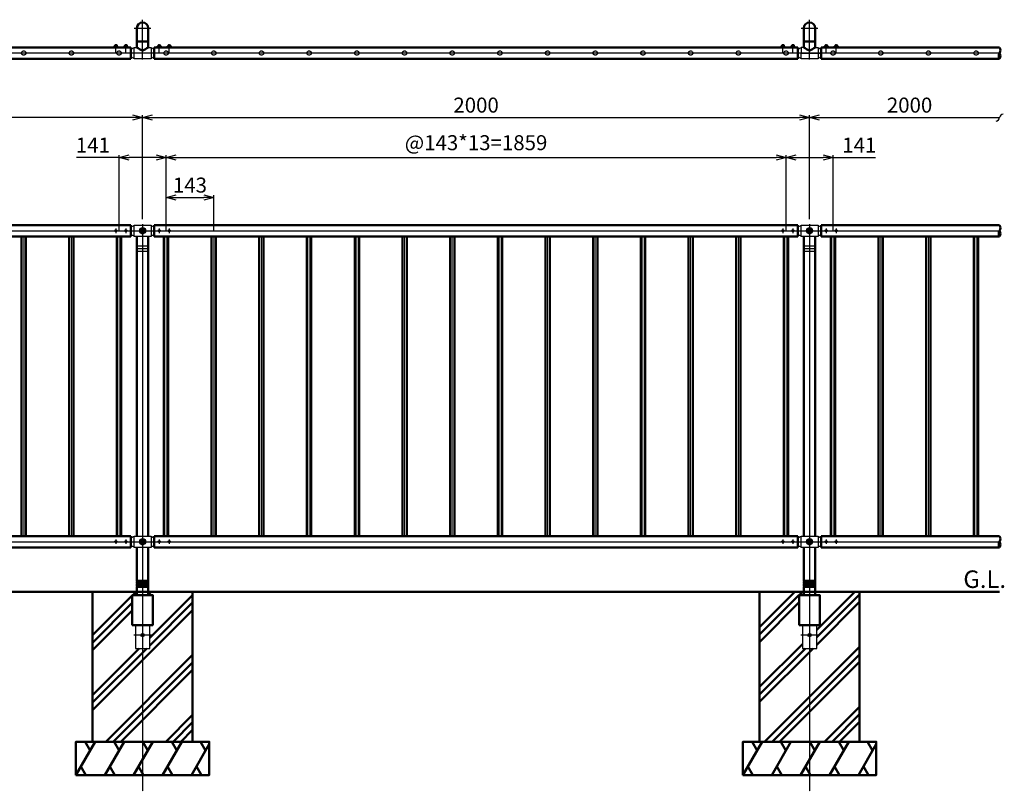
# Model space of a CAD drawing. Units: millimetres. Extents: x 1136 to 15298, y 596 to 3950.
# Drawn here: x 4175 to 7127, y 1635 to 3950 of the extents above; entities that cross this region are included whole.
import ezdxf

# ---------------------------------------------------------------- set-up
doc = ezdxf.new("R2010")
doc.units = ezdxf.units.MM
doc.linetypes.add('AM_ISO02W050x2', pattern=[3.75, 3, -0.75])
doc.linetypes.add('AM_ISO08W050x2', pattern=[9, 6, -0.75, 1.5, -0.75])
doc.layers.add('_U+5857_U+308A', color=7, linetype='Continuous')
for name, color, linetype, lineweight in [('AM_0', 7, 'Continuous', 50), ('AM_0N', 2, 'Continuous', 35), ('AM_3', 3, 'AM_ISO02W050x2', 25), ('AM_5', 134, 'Continuous', 25), ('AM_6', 2, 'Continuous', 35), ('AM_7', 4, 'AM_ISO08W050x2', 25), ('AM_7N', 4, 'AM_ISO08W050x2', 25)]:
    doc.layers.add(name, color=color, linetype=linetype, lineweight=lineweight)
doc.layers.add('VIEWPORT', color=8, linetype='Continuous', lineweight=0, plot=False)
doc.styles.get("Standard").update_dxf_attribs({"font": 'ISOCP.SHX', "bigfont": 'EXTFONT.SHX'})
doc.dimstyles.new('Mystandard$0', dxfattribs={"dimtxt": 3, "dimasz": 2, "dimexe": 0.5, "dimexo": 1, "dimgap": 1, "dimtad": 3, "dimdsep": 46, "dimtxsty": 'STANDARD', "dimblk": 'OPEN30', "dimcen": 0, "dimclrd": 256, "dimclre": 256, "dimclrt": 2, "dimadec": 0, "dimazin": 2, "dimtp": 0.1, "dimtm": 0.1, "dimtfac": 0.71, "dimtmove": 0, "dimatfit": 3, "dimldrblk": 'OPEN30', "dimfxl": 1, "dimtolj": 1, "dimtzin": 0, "dimlwd": -1, "dimlwe": -1, "dimarcsym": 0})

# ---------------------------------------------------------------- blocks, each defined once
blk = doc.blocks.new('*U6')
at = {"ltscale": 0.7}
for centre, start, end in [((-8.5, -12.9), 56.6015, 123.3985), ((8.5, -12.9), 56.6015, 123.3985), ((8.5, 12.9), 236.6015, 303.3985)]:
    blk.add_arc(centre, 15.4, start, end, dxfattribs=at)
blk = doc.blocks.new('_Open30')
at = {"color": 0, "lineweight": -2}
for p, q in [((-1, 0.268), (0, 0)), ((0, 0), (-1, -0.268)), ((0, 0), (-1, 0))]:
    blk.add_line(p, q, dxfattribs=at)
blk = doc.blocks.new('*D75')
at = {"layer": 'AM_5', "transparency": 16777216}
for p, q in [((2543.1, 3351.4), (2543.1, 3663.6)), ((4543.1, 3351.4), (4543.1, 3663.6)), ((4513.1, 3656.1), (2573.1, 3656.1))]:
    blk.add_line(p, q, dxfattribs=at)
at = {"layer": 'Defpoints', "color": 0, "transparency": 16777216}
for p in [(2543.1, 3656.1), (2543.1, 3336.4), (4543.1, 3336.4)]:
    blk.add_point(p, dxfattribs=at)
at = {"layer": 'AM_5', "transparency": 16777216, "xscale": 30, "yscale": 30, "zscale": 30, "rotation": 180}
blk.add_blockref('_Open30', (2543.1, 3656.1), dxfattribs=at)
at = {"layer": 'AM_5', "transparency": 16777216, "xscale": 30, "yscale": 30, "zscale": 30}
blk.add_blockref('_Open30', (4543.1, 3656.1), dxfattribs=at)
at = {"layer": 'AM_5', "color": 2, "transparency": 16777216, "insert": (3543.1, 3693.6), "char_height": 45, "attachment_point": 5}
blk.add_mtext('\\A1;2000', dxfattribs=at)
blk = doc.blocks.new('*D76')
at = {"layer": 'AM_5', "transparency": 16777216}
for p, q in [((4543.1, 3351.4), (4543.1, 3663.6)), ((6543.1, 3351.4), (6543.1, 3663.6)), ((4573.1, 3656.1), (6513.1, 3656.1))]:
    blk.add_line(p, q, dxfattribs=at)
at = {"layer": 'Defpoints', "color": 0, "transparency": 16777216}
for p in [(6543.1, 3656.1), (4543.1, 3336.4), (6543.1, 3336.4)]:
    blk.add_point(p, dxfattribs=at)
at = {"layer": 'AM_5', "transparency": 16777216, "xscale": 30, "yscale": 30, "zscale": 30, "rotation": 180}
blk.add_blockref('_Open30', (4543.1, 3656.1), dxfattribs=at)
at = {"layer": 'AM_5', "transparency": 16777216, "xscale": 30, "yscale": 30, "zscale": 30}
blk.add_blockref('_Open30', (6543.1, 3656.1), dxfattribs=at)
at = {"layer": 'AM_5', "color": 2, "transparency": 16777216, "insert": (5543.1, 3693.6), "char_height": 45, "attachment_point": 5}
blk.add_mtext('\\A1;2000', dxfattribs=at)
blk = doc.blocks.new('_Integral')
at = {"color": 0, "linetype": 'ByBlock', "lineweight": -2}
for centre, start, end in [((0.445, -0.091), 102, 168), ((-0.445, 0.091), 282, 348)]:
    blk.add_arc(centre, 0.454, start, end, dxfattribs=at)
blk = doc.blocks.new('*D77')
at = {"layer": 'AM_5', "transparency": 16777216}
for p, q in [((6543.1, 3351.4), (6543.1, 3663.6)), ((6573.1, 3656.1), (7112.9, 3656.1))]:
    blk.add_line(p, q, dxfattribs=at)
at = {"layer": 'Defpoints', "color": 0, "transparency": 16777216}
for p in [(7112.9, 3656.1), (6543.1, 3336.4), (7112.9, 3333.6)]:
    blk.add_point(p, dxfattribs=at)
at = {"layer": 'AM_5', "transparency": 16777216, "xscale": 30, "yscale": 30, "zscale": 30, "rotation": 180}
blk.add_blockref('_Open30', (6543.1, 3656.1), dxfattribs=at)
at = {"layer": 'AM_5', "transparency": 16777216, "xscale": 30, "yscale": 30, "zscale": 30}
blk.add_blockref('_Integral', (7112.9, 3656.1), dxfattribs=at)
at = {"layer": 'AM_5', "color": 2, "transparency": 16777216, "insert": (6843, 3693.6), "char_height": 45, "attachment_point": 5}
blk.add_mtext('\\A1;2000', dxfattribs=at)
blk = doc.blocks.new('*U38')
at = {"ltscale": 0.7}
for centre, start, end in [((-8.5, -12.9), 56.6015, 123.3985), ((8.5, -12.9), 56.6015, 123.3985), ((8.5, 12.9), 236.6015, 303.3985)]:
    blk.add_arc(centre, 15.4, start, end, dxfattribs=at)
blk = doc.blocks.new('*D88')
at = {"layer": 'AM_5', "transparency": 16777216}
for p, q in [((4472.6, 3314.6), (4472.6, 3543.6)), ((4613.6, 3314.6), (4613.6, 3543.6)), ((4472.6, 3536.1), (4345.1, 3536.1)), ((4583.6, 3536.1), (4502.6, 3536.1))]:
    blk.add_line(p, q, dxfattribs=at)
at = {"layer": 'Defpoints', "color": 0, "transparency": 16777216}
for p in [(4472.6, 3536.1), (4472.6, 3299.6), (4613.6, 3299.6)]:
    blk.add_point(p, dxfattribs=at)
at = {"layer": 'AM_5', "transparency": 16777216, "xscale": 30, "yscale": 30, "zscale": 30, "rotation": 180}
blk.add_blockref('_Open30', (4472.6, 3536.1), dxfattribs=at)
at = {"layer": 'AM_5', "transparency": 16777216, "xscale": 30, "yscale": 30, "zscale": 30}
blk.add_blockref('_Open30', (4613.6, 3536.1), dxfattribs=at)
at = {"layer": 'AM_5', "color": 2, "transparency": 16777216, "insert": (4393.8, 3573.6), "char_height": 45, "attachment_point": 5}
blk.add_mtext('\\A1;141', dxfattribs=at)
blk = doc.blocks.new('*D89')
at = {"layer": 'AM_5', "transparency": 16777216}
for p, q in [((4613.6, 3314.6), (4613.6, 3423.6)), ((4643.6, 3416.1), (4726.6, 3416.1)), ((4756.6, 3314.6), (4756.6, 3423.6))]:
    blk.add_line(p, q, dxfattribs=at)
at = {"layer": 'Defpoints', "color": 0, "transparency": 16777216}
for p in [(4756.6, 3416.1), (4613.6, 3299.6), (4756.6, 3299.6)]:
    blk.add_point(p, dxfattribs=at)
at = {"layer": 'AM_5', "transparency": 16777216, "xscale": 30, "yscale": 30, "zscale": 30, "rotation": 180}
blk.add_blockref('_Open30', (4613.6, 3416.1), dxfattribs=at)
at = {"layer": 'AM_5', "transparency": 16777216, "xscale": 30, "yscale": 30, "zscale": 30}
blk.add_blockref('_Open30', (4756.6, 3416.1), dxfattribs=at)
at = {"layer": 'AM_5', "color": 2, "transparency": 16777216, "insert": (4685.1, 3453.6), "char_height": 45, "attachment_point": 5}
blk.add_mtext('\\A1;143', dxfattribs=at)
blk = doc.blocks.new('*D90')
at = {"layer": 'AM_5', "transparency": 16777216}
for p, q in [((4613.6, 3314.6), (4613.6, 3543.6)), ((6472.6, 3314.6), (6472.6, 3543.6)), ((4643.6, 3536.1), (6442.6, 3536.1))]:
    blk.add_line(p, q, dxfattribs=at)
at = {"layer": 'Defpoints', "color": 0, "transparency": 16777216}
for p in [(6472.6, 3536.1), (4613.6, 3299.6), (6472.6, 3299.6)]:
    blk.add_point(p, dxfattribs=at)
at = {"layer": 'AM_5', "transparency": 16777216, "xscale": 30, "yscale": 30, "zscale": 30, "rotation": 180}
blk.add_blockref('_Open30', (4613.6, 3536.1), dxfattribs=at)
at = {"layer": 'AM_5', "transparency": 16777216, "xscale": 30, "yscale": 30, "zscale": 30}
blk.add_blockref('_Open30', (6472.6, 3536.1), dxfattribs=at)
at = {"layer": 'AM_5', "color": 2, "transparency": 16777216, "insert": (5543.1, 3580.8), "char_height": 45, "attachment_point": 5}
blk.add_mtext('\\A1;@143*13=1859', dxfattribs=at)
blk = doc.blocks.new('*D91')
at = {"layer": 'AM_5', "transparency": 16777216}
for p, q in [((6472.6, 3314.6), (6472.6, 3543.6)), ((6613.6, 3314.6), (6613.6, 3543.6)), ((6502.6, 3536.1), (6583.6, 3536.1)), ((6613.6, 3536.1), (6741.1, 3536.1))]:
    blk.add_line(p, q, dxfattribs=at)
at = {"layer": 'Defpoints', "color": 0, "transparency": 16777216}
for p in [(6613.6, 3536.1), (6472.6, 3299.6), (6613.6, 3299.6)]:
    blk.add_point(p, dxfattribs=at)
at = {"layer": 'AM_5', "transparency": 16777216, "xscale": 30, "yscale": 30, "zscale": 30, "rotation": 180}
blk.add_blockref('_Open30', (6472.6, 3536.1), dxfattribs=at)
at = {"layer": 'AM_5', "transparency": 16777216, "xscale": 30, "yscale": 30, "zscale": 30}
blk.add_blockref('_Open30', (6613.6, 3536.1), dxfattribs=at)
at = {"layer": 'AM_5', "color": 2, "transparency": 16777216, "insert": (6692.3, 3573.6), "char_height": 45, "attachment_point": 5}
blk.add_mtext('\\A1;141', dxfattribs=at)

msp = doc.modelspace()

# ---------------------------------------------------------------- hatches: boundary and pattern name
at = {"layer": 'AM_0'}
h = msp.add_hatch(dxfattribs=at)
h.set_pattern_fill('PLAST', color=2, scale=20, angle=45, style=0)
h.paths.add_polyline_path([(4521.551, 2063.639), (4521.551, 2133.639), (4511.301, 2133.639), (4511.301, 2223.639), (4525.551, 2223.639), (4525.551, 2233.639), (4392.921, 2233.639), (4392.921, 1783.639), (4692.921, 1783.639), (4692.921, 2233.639), (4560.551, 2233.639), (4560.551, 2223.639), (4574.801, 2223.639), (4574.801, 2133.639), (4564.551, 2133.639), (4564.551, 2063.639)])
h = msp.add_hatch(dxfattribs=at)
h.set_pattern_fill('PLAST', color=2, scale=20, angle=45, style=0)
h.paths.add_polyline_path([(6521.551, 2063.639), (6521.551, 2133.639), (6511.301, 2133.639), (6511.301, 2223.639), (6525.551, 2223.639), (6525.551, 2233.639), (6392.921, 2233.639), (6392.921, 1783.639), (6692.921, 1783.639), (6692.921, 2233.639), (6560.551, 2233.639), (6560.551, 2223.639), (6574.801, 2223.639), (6574.801, 2133.639), (6564.551, 2133.639), (6564.551, 2063.639)])

# ---------------------------------------------------------------- linework, layer by layer
for p, q in [((4465.556, 3873.95), (4460.556, 3873.95)), ((4463.056, 3868.45), (4461.556, 3869.95)), ((4464.556, 3868.45), (4463.056, 3869.95)), ((4495.556, 3873.95), (4490.556, 3873.95)), ((4493.056, 3868.45), (4491.556, 3869.95)), ((4494.556, 3868.45), (4493.056, 3869.95)), ((4590.545, 3873.95), (4595.545, 3873.95)), ((4591.545, 3868.45), (4593.045, 3869.95)), ((4593.045, 3868.45), (4594.545, 3869.95)), ((4620.545, 3873.95), (4625.545, 3873.95)), ((4621.545, 3868.45), (4623.045, 3869.95)), ((4623.045, 3868.45), (4624.545, 3869.95)), ((6465.556, 3873.95), (6460.556, 3873.95)), ((6463.056, 3868.45), (6461.556, 3869.95)), ((6464.556, 3868.45), (6463.056, 3869.95)), ((6495.556, 3873.95), (6490.556, 3873.95)), ((6493.056, 3868.45), (6491.556, 3869.95)), ((6494.556, 3868.45), (6493.056, 3869.95)), ((6590.545, 3873.95), (6595.545, 3873.95)), ((6591.545, 3868.45), (6593.045, 3869.95)), ((6593.045, 3868.45), (6594.545, 3869.95)), ((6620.545, 3873.95), (6625.545, 3873.95)), ((6621.545, 3868.45), (6623.045, 3869.95)), ((6623.045, 3868.45), (6624.545, 3869.95))]:
    msp.add_line(p, q)
at = {"ltscale": 0.7}
for p, q in [((4516.551, 3850.35), (4578.045, 3850.35)), ((4578.045, 3849.35), (4516.551, 3849.35)), ((6516.545, 3849.85), (6578.248, 3849.85)), ((6578.248, 3849.85), (6516.545, 3849.85)), ((4554.051, 3316.639), (4554.051, 3316.639)), ((6554.051, 3316.639), (6554.051, 3316.639)), ((4554.051, 2383.639), (4554.051, 2383.639)), ((6554.051, 2383.639), (6554.051, 2383.639)), ((4521.551, 2133.639), (4521.551, 2063.639)), ((4564.551, 2063.639), (4564.551, 2133.639)), ((6521.551, 2133.639), (6521.551, 2063.639)), ((6564.551, 2063.639), (6564.551, 2133.639)), ((4521.551, 2063.639), (4564.551, 2063.639)), ((6521.551, 2063.639), (6564.551, 2063.639))]:
    msp.add_line(p, q, dxfattribs=at)
at = {"color": 7, "linetype": 'Continuous', "lineweight": 25}
for p, q in [((4520.551, 3849.35), (4520.551, 3850.35)), ((4565.551, 3850.35), (4565.551, 3849.35)), ((4573.07, 3849.35), (4573.07, 3850.35))]:
    msp.add_line(p, q, dxfattribs=at)
for points in [[(4469.306, 3868.45), (4456.806, 3868.45), (4456.806, 3866.85), (4469.306, 3866.85)], [(4469.156, 3869.95), (4456.956, 3869.95), (4456.956, 3868.45), (4469.156, 3868.45)], [(4468.306, 3870.75), (4457.806, 3870.75), (4457.806, 3869.95), (4468.306, 3869.95)], [(4499.306, 3868.45), (4486.806, 3868.45), (4486.806, 3866.85), (4499.306, 3866.85)], [(4499.156, 3869.95), (4486.956, 3869.95), (4486.956, 3868.45), (4499.156, 3868.45)], [(4498.306, 3870.75), (4487.806, 3870.75), (4487.806, 3869.95), (4498.306, 3869.95)], [(4586.795, 3868.45), (4599.295, 3868.45), (4599.295, 3866.85), (4586.795, 3866.85)], [(4586.945, 3869.95), (4599.145, 3869.95), (4599.145, 3868.45), (4586.945, 3868.45)], [(4587.795, 3870.75), (4598.295, 3870.75), (4598.295, 3869.95), (4587.795, 3869.95)], [(4616.795, 3868.45), (4629.295, 3868.45), (4629.295, 3866.85), (4616.795, 3866.85)], [(4616.945, 3869.95), (4629.145, 3869.95), (4629.145, 3868.45), (4616.945, 3868.45)], [(4617.795, 3870.75), (4628.295, 3870.75), (4628.295, 3869.95), (4617.795, 3869.95)], [(6469.306, 3868.45), (6456.806, 3868.45), (6456.806, 3866.85), (6469.306, 3866.85)], [(6469.156, 3869.95), (6456.956, 3869.95), (6456.956, 3868.45), (6469.156, 3868.45)], [(6468.306, 3870.75), (6457.806, 3870.75), (6457.806, 3869.95), (6468.306, 3869.95)], [(6499.306, 3868.45), (6486.806, 3868.45), (6486.806, 3866.85), (6499.306, 3866.85)], [(6499.156, 3869.95), (6486.956, 3869.95), (6486.956, 3868.45), (6499.156, 3868.45)], [(6498.306, 3870.75), (6487.806, 3870.75), (6487.806, 3869.95), (6498.306, 3869.95)], [(6586.795, 3868.45), (6599.295, 3868.45), (6599.295, 3866.85), (6586.795, 3866.85)], [(6586.945, 3869.95), (6599.145, 3869.95), (6599.145, 3868.45), (6586.945, 3868.45)], [(6587.795, 3870.75), (6598.295, 3870.75), (6598.295, 3869.95), (6587.795, 3869.95)], [(6616.795, 3868.45), (6629.295, 3868.45), (6629.295, 3866.85), (6616.795, 3866.85)], [(6616.945, 3869.95), (6629.145, 3869.95), (6629.145, 3868.45), (6616.945, 3868.45)], [(6617.795, 3870.75), (6628.295, 3870.75), (6628.295, 3869.95), (6617.795, 3869.95)]]:
    msp.add_lwpolyline(points, close=True)
at = {"ltscale": 0.7}
for points in [[(4517.551, 3850.35), (4517.551, 3866.85), (4526.051, 3866.85)], [(4568.551, 3849.35), (4568.551, 3832.85), (4517.551, 3832.85), (4517.551, 3849.35)], [(4560.051, 3866.85), (4568.551, 3866.85), (4568.551, 3850.35)], [(6568.545, 3849.85), (6568.545, 3832.85), (6517.545, 3832.85), (6517.545, 3849.85)], [(6526.051, 3866.85), (6517.556, 3866.85), (6517.556, 3849.85)], [(6560.051, 3866.85), (6568.545, 3866.85), (6568.545, 3849.85)]]:
    msp.add_lwpolyline(points, dxfattribs=at)
for points in [[(4517.551, 3333.639), (4568.551, 3333.639), (4568.551, 3299.639), (4517.551, 3299.639)], [(6517.551, 3333.639), (6568.551, 3333.639), (6568.551, 3299.639), (6517.551, 3299.639)], [(4517.551, 2400.639), (4568.551, 2400.639), (4568.551, 2366.639), (4517.551, 2366.639)], [(6517.551, 2400.639), (6568.551, 2400.639), (6568.551, 2366.639), (6517.551, 2366.639)]]:
    msp.add_lwpolyline(points, close=True, dxfattribs=at)
for centre, radius in [((4543.051, 3316.639), 9), ((6543.051, 3316.639), 9), ((4543.051, 2383.639), 9), ((6543.051, 2383.639), 9), ((4543.051, 2103.639), 5), ((6543.051, 2103.639), 5)]:
    msp.add_circle(centre, radius, dxfattribs=at)
for centre, start, end in [((4461.299, 3870.53), 102.257432, 176.392689), ((4464.813, 3870.53), 3.607311, 77.742568), ((4491.299, 3870.53), 102.257432, 176.392689), ((4494.813, 3870.53), 3.607311, 77.742568), ((4591.288, 3870.53), 102.257432, 176.392689), ((4594.802, 3870.53), 3.607311, 77.742568), ((4621.288, 3870.53), 102.257432, 176.392689), ((4624.802, 3870.53), 3.607311, 77.742568), ((6461.299, 3870.53), 102.257432, 176.392689), ((6464.813, 3870.53), 3.607311, 77.742568), ((6491.299, 3870.53), 102.257432, 176.392689), ((6494.813, 3870.53), 3.607311, 77.742568), ((6591.288, 3870.53), 102.257432, 176.392689), ((6594.802, 3870.53), 3.607311, 77.742568), ((6621.288, 3870.53), 102.257432, 176.392689), ((6624.802, 3870.53), 3.607311, 77.742568)]:
    msp.add_arc(centre, 3.5, start, end)
for centre, start, end in [((4519.419, 3849.85), 97.216938, 139.838485), ((4519.419, 3849.85), 220.161515, 262.783062), ((4566.683, 3849.85), 40.492153, 82.783062), ((4566.683, 3849.85), 277.216938, 319.507847), ((6519.424, 3849.85), 97.216938, 139.870686), ((6519.424, 3849.85), 220.129314, 262.783062), ((6566.678, 3849.85), 40.129314, 82.783062), ((6566.678, 3849.85), 277.216938, 319.870686), ((4519.419, 3316.639), 97.216938, 139.870686), ((4519.419, 3316.639), 220.129314, 262.783062), ((4566.683, 3316.639), 40.129314, 82.783062), ((4566.683, 3316.639), 277.216938, 319.870686), ((6519.419, 3316.639), 97.216938, 139.870686), ((6519.419, 3316.639), 220.129314, 262.783062), ((6566.683, 3316.639), 40.129314, 82.783062), ((6566.683, 3316.639), 277.216938, 319.870686), ((4519.419, 2383.639), 97.216938, 139.870686), ((4566.683, 2383.639), 40.129314, 82.783062), ((6519.419, 2383.639), 97.216938, 139.870686), ((6566.683, 2383.639), 40.129314, 82.783062), ((4519.419, 2383.639), 220.129314, 262.783062), ((4566.683, 2383.639), 277.216938, 319.870686), ((6519.419, 2383.639), 220.129314, 262.783062), ((6566.683, 2383.639), 277.216938, 319.870686)]:
    msp.add_arc(centre, 14.868, start, end, dxfattribs=at)
at = {"layer": '_U+5857_U+308A', "color": 7, "lineweight": 9}
for points in [[(4526.051, 3270.136), (4526.465, 3270.136), (4526.801, 3270.472), (4526.801, 3270.886), (4526.801, 3271.3), (4526.465, 3271.636), (4526.051, 3271.636), (4526.051, 3271.636), (4560.051, 3271.639), (4560.051, 3271.639), (4559.637, 3271.639), (4559.301, 3271.304), (4559.301, 3270.889), (4559.301, 3270.475), (4559.637, 3270.139), (4560.051, 3270.139), (4560.051, 3270.139), (4526.051, 3270.136), (4526.051, 3270.136)], [(4526.051, 3262.136), (4526.465, 3262.136), (4526.801, 3262.472), (4526.801, 3262.886), (4526.801, 3263.3), (4526.465, 3263.636), (4526.051, 3263.636), (4526.051, 3263.636), (4560.051, 3263.639), (4560.051, 3263.639), (4559.637, 3263.639), (4559.301, 3263.304), (4559.301, 3262.889), (4559.301, 3262.475), (4559.637, 3262.139), (4560.051, 3262.139), (4560.051, 3262.139), (4526.051, 3262.136), (4526.051, 3262.136)], [(4526.051, 3254.136), (4526.465, 3254.136), (4526.801, 3254.472), (4526.801, 3254.886), (4526.801, 3255.3), (4526.465, 3255.636), (4526.051, 3255.636), (4526.051, 3255.636), (4560.051, 3255.639), (4560.051, 3255.639), (4559.637, 3255.639), (4559.301, 3255.304), (4559.301, 3254.889), (4559.301, 3254.475), (4559.637, 3254.139), (4560.051, 3254.139), (4560.051, 3254.139), (4526.051, 3254.136), (4526.051, 3254.136)], [(6526.051, 3270.136), (6526.465, 3270.136), (6526.801, 3270.472), (6526.801, 3270.886), (6526.801, 3271.3), (6526.465, 3271.636), (6526.051, 3271.636), (6526.051, 3271.636), (6560.051, 3271.639), (6560.051, 3271.639), (6559.637, 3271.639), (6559.301, 3271.304), (6559.301, 3270.889), (6559.301, 3270.475), (6559.637, 3270.139), (6560.051, 3270.139), (6560.051, 3270.139), (6526.051, 3270.136), (6526.051, 3270.136)], [(6526.051, 3262.136), (6526.465, 3262.136), (6526.801, 3262.472), (6526.801, 3262.886), (6526.801, 3263.3), (6526.465, 3263.636), (6526.051, 3263.636), (6526.051, 3263.636), (6560.051, 3263.639), (6560.051, 3263.639), (6559.637, 3263.639), (6559.301, 3263.304), (6559.301, 3262.889), (6559.301, 3262.475), (6559.637, 3262.139), (6560.051, 3262.139), (6560.051, 3262.139), (6526.051, 3262.136), (6526.051, 3262.136)], [(6526.051, 3254.136), (6526.465, 3254.136), (6526.801, 3254.472), (6526.801, 3254.886), (6526.801, 3255.3), (6526.465, 3255.636), (6526.051, 3255.636), (6526.051, 3255.636), (6560.051, 3255.639), (6560.051, 3255.639), (6559.637, 3255.639), (6559.301, 3255.304), (6559.301, 3254.889), (6559.301, 3254.475), (6559.637, 3254.139), (6560.051, 3254.139), (6560.051, 3254.139), (6526.051, 3254.136), (6526.051, 3254.136)]]:
    msp.add_open_spline(points, degree=3, knots=[0, 0, 0, 0, 1, 1, 1, 2, 2, 2, 3, 3, 3, 4, 4, 4, 5, 5, 5, 6, 6, 6, 6], dxfattribs=at)
at = {"layer": 'AM_0', "ltscale": 0.7}
for p, q in [((4526.051, 3924.85), (4526.051, 3884.85)), ((4560.051, 3924.85), (4560.051, 3884.85)), ((6526.051, 3924.85), (6526.051, 3884.85)), ((6560.051, 3924.85), (6560.051, 3884.85)), ((4526.04, 3884.85), (4526.04, 3866.85)), ((4560.051, 3884.85), (4526.051, 3884.85)), ((4560.051, 3884.85), (4560.051, 3866.85)), ((6526.04, 3884.85), (6526.04, 3866.85)), ((6560.051, 3884.85), (6526.051, 3884.85)), ((6560.051, 3884.85), (6560.051, 3866.85)), ((4508.056, 3866.85), (2578.045, 3866.85)), ((4508.056, 3866.85), (4508.056, 3832.85)), ((4543.051, 3849.35), (4543.051, 3850.35)), ((6508.056, 3866.85), (4578.045, 3866.85)), ((4578.045, 3866.85), (4578.045, 3832.85)), ((6508.056, 3866.85), (6508.056, 3832.85)), ((6578.045, 3866.85), (7112.87, 3866.85)), ((6578.045, 3866.85), (6578.045, 3832.85)), ((4508.056, 3832.85), (2578.045, 3832.85)), ((6508.056, 3832.85), (4578.045, 3832.85)), ((6578.045, 3832.85), (7112.87, 3832.85)), ((2578.047, 3333.639), (4508.055, 3333.639)), ((4508.055, 3333.639), (4508.055, 3299.639)), ((6508.055, 3333.639), (4578.047, 3333.639)), ((4578.047, 3333.639), (4578.047, 3299.639)), ((6508.055, 3333.639), (6508.055, 3299.639)), ((7112.87, 3333.639), (6578.047, 3333.639)), ((6578.047, 3333.639), (6578.047, 3299.639)), ((2578.047, 3299.639), (4508.055, 3299.639)), ((4526.051, 3271.639), (4526.051, 3299.639)), ((4560.051, 3271.639), (4560.051, 3299.639)), ((6508.055, 3299.64), (4578.047, 3299.64)), ((6526.051, 3271.639), (6526.051, 3299.639)), ((6560.051, 3271.639), (6560.051, 3299.639)), ((7112.87, 3299.639), (6578.047, 3299.64)), ((4526.051, 3263.639), (4526.051, 3270.139)), ((4526.051, 3255.639), (4526.051, 3262.139)), ((4526.051, 3254.139), (4526.051, 2400.639)), ((4560.051, 3263.639), (4560.051, 3270.139)), ((4560.051, 3255.639), (4560.051, 3262.139)), ((4560.051, 2400.639), (4560.051, 3254.139)), ((6526.051, 3263.639), (6526.051, 3270.139)), ((6526.051, 3255.639), (6526.051, 3262.139)), ((6526.051, 2400.639), (6526.051, 3254.139)), ((6560.051, 3263.639), (6560.051, 3270.139)), ((6560.051, 3255.639), (6560.051, 3262.139)), ((6560.051, 3254.139), (6560.051, 2400.639)), ((2578.047, 2400.639), (4508.055, 2400.639)), ((4508.055, 2400.639), (4508.055, 2366.639)), ((6508.055, 2400.639), (4578.047, 2400.639)), ((4578.047, 2400.639), (4578.047, 2366.639)), ((6508.055, 2400.639), (6508.055, 2366.639)), ((7112.87, 2400.639), (6578.047, 2400.639)), ((6578.047, 2400.639), (6578.047, 2366.639)), ((2578.047, 2366.639), (4508.055, 2366.639)), ((4526.051, 2366.639), (4526.051, 2266.139)), ((4560.051, 2366.639), (4560.051, 2266.139)), ((6508.055, 2366.639), (4578.047, 2366.64)), ((6526.051, 2366.639), (6526.051, 2266.139)), ((6560.051, 2366.639), (6560.051, 2266.139)), ((7112.87, 2366.639), (6578.047, 2366.64)), ((4560.051, 2266.139), (4526.051, 2266.139)), ((4526.051, 2264.639), (4526.051, 2258.139)), ((4526.051, 2258.139), (4526.051, 2264.639)), ((4560.051, 2264.639), (4526.051, 2264.639)), ((4560.051, 2258.139), (4526.051, 2258.139)), ((4526.051, 2256.639), (4526.051, 2250.139)), ((4526.051, 2250.139), (4526.051, 2256.639)), ((4560.051, 2256.639), (4526.051, 2256.639)), ((4560.051, 2250.139), (4526.051, 2250.139)), ((4526.051, 2248.639), (4526.051, 2223.639)), ((4560.051, 2248.639), (4526.051, 2248.639)), ((4560.051, 2264.639), (4560.051, 2258.139)), ((4560.051, 2264.639), (4560.051, 2258.139)), ((4560.051, 2256.639), (4560.051, 2250.139)), ((4560.051, 2256.639), (4560.051, 2250.139)), ((4560.051, 2248.639), (4560.051, 2223.639)), ((6560.051, 2266.139), (6526.051, 2266.139)), ((6526.051, 2264.639), (6526.051, 2258.139)), ((6526.051, 2258.139), (6526.051, 2264.639)), ((6560.051, 2264.639), (6526.051, 2264.639)), ((6560.051, 2258.139), (6526.051, 2258.139)), ((6526.051, 2256.639), (6526.051, 2250.139)), ((6526.051, 2250.139), (6526.051, 2256.639)), ((6560.051, 2256.639), (6526.051, 2256.639)), ((6560.051, 2250.139), (6526.051, 2250.139)), ((6526.051, 2248.639), (6526.051, 2223.639)), ((6560.051, 2248.639), (6526.051, 2248.639)), ((6560.051, 2264.639), (6560.051, 2258.139)), ((6560.051, 2264.639), (6560.051, 2258.139)), ((6560.051, 2256.639), (6560.051, 2250.139)), ((6560.051, 2256.639), (6560.051, 2250.139)), ((6560.051, 2248.639), (6560.051, 2223.639)), ((2312.725, 2233.639), (7112.87, 2233.639))]:
    msp.add_line(p, q, dxfattribs=at)
at = {"layer": 'AM_0', "color": 2}
for p, q in [((4343.051, 1683.639), (4400.786, 1783.639)), ((4385.786, 1757.659), (4370.786, 1783.639)), ((4429.653, 1683.639), (4487.388, 1783.639)), ((4472.388, 1757.659), (4457.388, 1783.639)), ((4516.256, 1683.639), (4573.991, 1783.639)), ((4558.991, 1757.659), (4543.991, 1783.639)), ((4602.858, 1683.639), (4660.593, 1783.639)), ((4645.593, 1757.659), (4630.593, 1783.639)), ((4689.461, 1683.639), (4743.051, 1776.46)), ((4732.196, 1757.659), (4717.196, 1783.639)), ((6343.051, 1683.639), (6400.786, 1783.639)), ((6385.786, 1757.659), (6370.786, 1783.639)), ((6429.653, 1683.639), (6487.388, 1783.639)), ((6472.388, 1757.659), (6457.388, 1783.639)), ((6516.256, 1683.639), (6573.991, 1783.639)), ((6558.991, 1757.659), (6543.991, 1783.639)), ((6602.858, 1683.639), (6660.593, 1783.639)), ((6645.593, 1757.659), (6630.593, 1783.639)), ((6689.461, 1683.639), (6743.051, 1776.46)), ((6732.196, 1757.659), (6717.196, 1783.639)), ((4373.051, 1683.639), (4358.051, 1709.62)), ((4459.653, 1683.639), (4444.653, 1709.62)), ((4546.256, 1683.639), (4531.256, 1709.62)), ((4632.858, 1683.639), (4617.858, 1709.62)), ((4719.461, 1683.639), (4704.461, 1709.62)), ((6373.051, 1683.639), (6358.051, 1709.62)), ((6459.653, 1683.639), (6444.653, 1709.62)), ((6546.256, 1683.639), (6531.256, 1709.62)), ((6632.858, 1683.639), (6617.858, 1709.62)), ((6719.461, 1683.639), (6704.461, 1709.62))]:
    msp.add_line(p, q, dxfattribs=at)
at = {"layer": 'AM_0', "ltscale": 0.7}
for points in [[(4193.051, 2400.639), (4180.051, 2400.639), (4180.051, 3299.64), (4193.051, 3299.64)], [(4336.051, 2400.639), (4323.051, 2400.639), (4323.051, 3299.64), (4336.051, 3299.64)], [(4479.051, 2400.639), (4466.051, 2400.639), (4466.051, 3299.64), (4479.051, 3299.64)], [(4607.051, 2400.639), (4620.051, 2400.639), (4620.051, 3299.64), (4607.051, 3299.64)], [(4750.051, 2400.639), (4763.051, 2400.639), (4763.051, 3299.64), (4750.051, 3299.64)], [(4893.051, 2400.639), (4906.051, 2400.639), (4906.051, 3299.64), (4893.051, 3299.64)], [(5036.051, 2400.639), (5049.051, 2400.639), (5049.051, 3299.64), (5036.051, 3299.64)], [(5179.051, 2400.639), (5192.051, 2400.639), (5192.051, 3299.64), (5179.051, 3299.64)], [(5322.051, 2400.639), (5335.051, 2400.639), (5335.051, 3299.64), (5322.051, 3299.64)], [(5465.051, 2400.639), (5478.051, 2400.639), (5478.051, 3299.64), (5465.051, 3299.64)], [(5608.051, 2400.639), (5621.051, 2400.639), (5621.051, 3299.64), (5608.051, 3299.64)], [(5751.051, 2400.639), (5764.051, 2400.639), (5764.051, 3299.64), (5751.051, 3299.64)], [(5894.051, 2400.639), (5907.051, 2400.639), (5907.051, 3299.64), (5894.051, 3299.64)], [(6037.051, 2400.639), (6050.051, 2400.639), (6050.051, 3299.64), (6037.051, 3299.64)], [(6180.051, 2400.639), (6193.051, 2400.639), (6193.051, 3299.64), (6180.051, 3299.64)], [(6323.051, 2400.639), (6336.051, 2400.639), (6336.051, 3299.64), (6323.051, 3299.64)], [(6466.051, 2400.639), (6479.051, 2400.639), (6479.051, 3299.64), (6466.051, 3299.64)], [(6620.051, 2400.639), (6607.051, 2400.639), (6607.051, 3299.64), (6620.051, 3299.64)], [(6763.051, 2400.639), (6750.051, 2400.639), (6750.051, 3299.64), (6763.051, 3299.64)], [(6906.051, 2400.639), (6893.051, 2400.639), (6893.051, 3299.64), (6906.051, 3299.64)], [(7049.051, 2400.639), (7036.051, 2400.639), (7036.051, 3299.64), (7049.051, 3299.64)], [(4512.301, 2133.639), (4573.801, 2133.639), (4573.801, 2223.639), (4512.301, 2223.639)], [(6512.301, 2133.639), (6573.801, 2133.639), (6573.801, 2223.639), (6512.301, 2223.639)]]:
    msp.add_lwpolyline(points, close=True, dxfattribs=at)
at = {"layer": 'AM_0', "color": 2}
for points in [[(4393.051, 1783.639), (4693.051, 1783.639), (4693.051, 2233.639), (4393.051, 2233.639)], [(6393.051, 1783.639), (6693.051, 1783.639), (6693.051, 2233.639), (6393.051, 2233.639)], [(4343.051, 1683.639), (4743.051, 1683.639), (4743.051, 1783.639), (4343.051, 1783.639)], [(6343.051, 1683.639), (6743.051, 1683.639), (6743.051, 1783.639), (6343.051, 1783.639)]]:
    msp.add_lwpolyline(points, close=True, dxfattribs=at)
at = {"layer": 'AM_0', "ltscale": 0.7}
for centre in [(4543.051, 3316.639), (6543.051, 3316.639), (4543.051, 2383.639), (6543.051, 2383.639)]:
    msp.add_circle(centre, 7.7, dxfattribs=at)
for centre, radius, start, end in [((4543.051, 3924.85), 17, 0, 180), ((6543.051, 3924.85), 17, 0, 180), ((4568.315, 3920.33), 68.164, 231.680823, 247.901116), ((4543.051, 3858.099), 1, 247.714885, 292.285115), ((4517.786, 3920.33), 68.164, 292.098884, 308.319177), ((6568.315, 3920.33), 68.164, 231.680823, 247.901116), ((6543.051, 3858.099), 1, 247.714885, 292.285115), ((6517.786, 3920.33), 68.164, 292.098884, 308.319177), ((4526.051, 2265.389), 0.75, 270, 90), ((4526.051, 2257.389), 0.75, 270, 90), ((4526.051, 2249.389), 0.75, 270, 90), ((4560.051, 2265.389), 0.75, 90.00186, 270), ((4560.051, 2257.389), 0.75, 90.00186, 270), ((4560.051, 2249.389), 0.75, 90.00186, 270), ((6526.051, 2265.389), 0.75, 270, 90), ((6526.051, 2257.389), 0.75, 270, 90), ((6526.051, 2249.389), 0.75, 270, 90), ((6560.051, 2265.389), 0.75, 90.00186, 270), ((6560.051, 2257.389), 0.75, 90.00186, 270), ((6560.051, 2249.389), 0.75, 90.00186, 270)]:
    msp.add_arc(centre, radius, start, end, dxfattribs=at)
at = {"layer": 'AM_0N'}
for p, q in [((4541.319, 3319.639), (4539.587, 3316.639)), ((4539.587, 3316.639), (4541.319, 3313.639)), ((4544.783, 3319.639), (4541.319, 3319.639)), ((4541.319, 3313.639), (4544.783, 3313.639)), ((4546.515, 3316.639), (4544.783, 3319.639)), ((4544.783, 3313.639), (4546.515, 3316.639)), ((6541.319, 3319.639), (6539.587, 3316.639)), ((6539.587, 3316.639), (6541.319, 3313.639)), ((6544.783, 3319.639), (6541.319, 3319.639)), ((6541.319, 3313.639), (6544.783, 3313.639)), ((6546.515, 3316.639), (6544.783, 3319.639)), ((6544.783, 3313.639), (6546.515, 3316.639)), ((4541.319, 2386.639), (4539.587, 2383.639)), ((4539.587, 2383.639), (4541.319, 2380.639)), ((4544.783, 2386.639), (4541.319, 2386.639)), ((4541.319, 2380.639), (4544.783, 2380.639)), ((4546.515, 2383.639), (4544.783, 2386.639)), ((4544.783, 2380.639), (4546.515, 2383.639)), ((6541.319, 2386.639), (6539.587, 2383.639)), ((6539.587, 2383.639), (6541.319, 2380.639)), ((6544.783, 2386.639), (6541.319, 2386.639)), ((6541.319, 2380.639), (6544.783, 2380.639)), ((6546.515, 2383.639), (6544.783, 2386.639)), ((6544.783, 2380.639), (6546.515, 2383.639))]:
    msp.add_line(p, q, dxfattribs=at)
for centre in [(4543.051, 3316.639), (6543.051, 3316.639), (4543.051, 2383.639), (6543.051, 2383.639)]:
    msp.add_circle(centre, 6.5, dxfattribs=at)
at = {"layer": 'AM_3', "ltscale": 0.7}
for centre, radius in [((4186.551, 3849.85), 6.5), ((4329.551, 3849.85), 6.5), ((4472.551, 3849.85), 6.5), ((4613.551, 3849.85), 6.5), ((4756.551, 3849.85), 6.5), ((4899.551, 3849.85), 6.5), ((5042.551, 3849.85), 6.5), ((5185.551, 3849.85), 6.5), ((5328.551, 3849.85), 6.5), ((5471.551, 3849.85), 6.5), ((5614.551, 3849.85), 6.5), ((5757.551, 3849.85), 6.5), ((5900.551, 3849.85), 6.5), ((6043.551, 3849.85), 6.5), ((6186.551, 3849.85), 6.5), ((6329.551, 3849.85), 6.5), ((6472.551, 3849.85), 6.5), ((6613.551, 3849.85), 6.5), ((6756.551, 3849.85), 6.5), ((6899.551, 3849.85), 6.5), ((7042.551, 3849.85), 6.5), ((4463.112, 3316.639), 3), ((4463.112, 3316.639), 2.4), ((4493.112, 3316.639), 3), ((4493.112, 3316.639), 2.4), ((4592.99, 3316.639), 3), ((4592.99, 3316.639), 2.4), ((4622.99, 3316.639), 3), ((4622.99, 3316.639), 2.4), ((6463.112, 3316.639), 3), ((6463.112, 3316.639), 2.4), ((6493.112, 3316.639), 3), ((6493.112, 3316.639), 2.4), ((6592.99, 3316.639), 3), ((6592.99, 3316.639), 2.4), ((6622.99, 3316.639), 3), ((6622.99, 3316.639), 2.4), ((4463.112, 2383.639), 3), ((4463.112, 2383.639), 2.4), ((4493.112, 2383.639), 3), ((4493.112, 2383.639), 2.4), ((4592.99, 2383.639), 3), ((4592.99, 2383.639), 2.4), ((4622.99, 2383.639), 3), ((4622.99, 2383.639), 2.4), ((6463.112, 2383.639), 3), ((6463.112, 2383.639), 2.4), ((6493.112, 2383.639), 3), ((6493.112, 2383.639), 2.4), ((6592.99, 2383.639), 3), ((6592.99, 2383.639), 2.4), ((6622.99, 2383.639), 3), ((6622.99, 2383.639), 2.4)]:
    msp.add_circle(centre, radius, dxfattribs=at)
at = {"layer": 'AM_7', "ltscale": 0.7}
for p, q in [((4543.051, 3830.056), (4543.051, 3949.888)), ((6543.051, 3830.056), (6543.051, 3949.888)), ((4518.013, 3924.85), (4568.089, 3924.85)), ((6518.013, 3924.85), (6568.089, 3924.85)), ((4463.056, 3852.168), (4463.056, 3876.264)), ((4493.056, 3852.168), (4493.056, 3876.264)), ((4593.045, 3852.168), (4593.045, 3876.264)), ((4623.045, 3852.168), (4623.045, 3876.264)), ((6463.056, 3852.168), (6463.056, 3876.264)), ((6493.056, 3852.168), (6493.056, 3876.264)), ((6593.045, 3852.168), (6593.045, 3876.264)), ((6623.045, 3852.168), (6623.045, 3876.264)), ((7116.151, 3849.85), (2496.319, 3849.85)), ((4543.051, 3336.433), (4543.051, 1634.698)), ((6543.051, 3336.433), (6543.051, 1634.698)), ((2495.13, 3316.639), (7116.151, 3316.639)), ((2491.532, 2383.639), (7116.151, 2383.639))]:
    msp.add_line(p, q, dxfattribs=at)
at = {"layer": 'AM_7', "linetype": 'AM_ISO08W050x2', "ltscale": 0.7}
for p, q in [((4569.619, 2103.639), (4516.482, 2103.639)), ((6569.619, 2103.639), (6516.482, 2103.639))]:
    msp.add_line(p, q, dxfattribs=at)
at = {"layer": 'AM_7N', "linetype": 'AM_ISO08W050x2', "ltscale": 0.7}
for p, q in [((4463.112, 3323.433), (4463.112, 3309.845)), ((4493.112, 3323.433), (4493.112, 3309.845)), ((4592.99, 3323.433), (4592.99, 3309.845)), ((4622.99, 3323.433), (4622.99, 3309.845)), ((6463.112, 3323.433), (6463.112, 3309.845)), ((6493.112, 3323.433), (6493.112, 3309.845)), ((6592.99, 3323.433), (6592.99, 3309.845)), ((6622.99, 3323.433), (6622.99, 3309.845)), ((4463.112, 2390.433), (4463.112, 2376.845)), ((4493.112, 2390.433), (4493.112, 2376.845)), ((4592.99, 2390.433), (4592.99, 2376.845)), ((4622.99, 2390.433), (4622.99, 2376.845)), ((6463.112, 2390.433), (6463.112, 2376.845)), ((6493.112, 2390.433), (6493.112, 2376.845)), ((6592.99, 2390.433), (6592.99, 2376.845)), ((6622.99, 2390.433), (6622.99, 2376.845))]:
    msp.add_line(p, q, dxfattribs=at)
at = {"layer": 'VIEWPORT', "ltscale": 0.7}
for p, q in [((4186.551, 3299.64), (4186.551, 2400.639)), ((4329.551, 3299.64), (4329.551, 2400.639)), ((4472.551, 3299.64), (4472.551, 2400.639)), ((4613.551, 3299.64), (4613.551, 2400.639)), ((4756.551, 3299.64), (4756.551, 2400.639)), ((4899.551, 3299.64), (4899.551, 2400.639)), ((5042.551, 3299.64), (5042.551, 2400.639)), ((5185.551, 3299.64), (5185.551, 2400.639)), ((5328.551, 3299.64), (5328.551, 2400.639)), ((5471.551, 3299.64), (5471.551, 2400.639)), ((5614.551, 3299.64), (5614.551, 2400.639)), ((5757.551, 3299.64), (5757.551, 2400.639)), ((5900.551, 3299.64), (5900.551, 2400.639)), ((6043.551, 3299.64), (6043.551, 2400.639)), ((6186.551, 3299.64), (6186.551, 2400.639)), ((6329.551, 3299.64), (6329.551, 2400.639)), ((6472.551, 3299.64), (6472.551, 2400.639)), ((6613.551, 3299.64), (6613.551, 2400.639)), ((6756.551, 3299.64), (6756.551, 2400.639)), ((6899.551, 3299.64), (6899.551, 2400.639)), ((7042.551, 3299.64), (7042.551, 2400.639))]:
    msp.add_line(p, q, dxfattribs=at)
for centre, radius in [((4543.051, 3316.639), 4), ((4543.051, 3316.639), 3.4), ((6543.051, 3316.639), 4), ((6543.051, 3316.639), 3.4), ((4543.051, 2383.639), 4), ((4543.051, 2383.639), 3.4), ((6543.051, 2383.639), 4), ((6543.051, 2383.639), 3.4)]:
    msp.add_circle(centre, radius, dxfattribs=at)

# ---------------------------------------------------------------- block references
at = {"layer": 'AM_0', "ltscale": 0.7, "rotation": 270}
for name, p in [('*U38', (7112.87, 3849.85)), ('*U6', (7112.87, 3316.639)), ('*U6', (7112.87, 2383.639))]:
    msp.add_blockref(name, p, dxfattribs=at)

# ---------------------------------------------------------------- texts
at = {"layer": 'AM_6', "ltscale": 0.7, "insert": (7004.257, 2297.378), "char_height": 52.5, "attachment_point": 1}
msp.add_mtext_dynamic_manual_height_columns('G.L.', width=58.37843, gutter_width=175, heights=[0], dxfattribs=at)

# ---------------------------------------------------------------- dimensions: what is measured, and where the dimension line sits
at = {"layer": 'AM_5'}
for base, p2, picture, middle in [((2543.051, 3656.094), (2543.051, 3336.433), '*D75', (3543.051, 3693.598)), ((6543.051, 3656.094), (6543.051, 3336.433), '*D76', (5543.051, 3693.598))]:
    dim = msp.add_linear_dim(base=base, p1=(4543.051, 3336.433), p2=p2, dimstyle='Mystandard$0', override={"dimscale": 15}, dxfattribs=at)
    dim.commit()
    dim.dimension.update_dxf_attribs({"geometry": picture, "text_midpoint": middle})
dim = msp.add_linear_dim(base=(7112.87, 3656.094), p1=(6543.051, 3336.433), p2=(7112.87, 3333.639), text='2000', dimstyle='Mystandard$0', override={"dimscale": 15, "dimblk1": 'Open30', "dimblk2": 'Integral', "dimsah": 1, "dimse2": 1}, dxfattribs=at)
dim.commit()
dim.dimension.update_dxf_attribs({"geometry": '*D77', "text_midpoint": (6842.96, 3693.598)})
for base, p1, p2, picture, middle in [((4472.551, 3536.094), (4613.551, 3299.64), (4472.551, 3299.639), '*D88', (4393.801, 3536.094)), ((6613.551, 3536.094), (6472.551, 3299.64), (6613.551, 3299.64), '*D91', (6692.301, 3536.094))]:
    dim = msp.add_linear_dim(base=base, p1=p1, p2=p2, angle=0, dimstyle='Mystandard$0', override={"dimscale": 15}, dxfattribs=at)
    dim.commit()
    dim.dimension.update_dxf_attribs({"geometry": picture, "text_midpoint": middle, "dimtype": 160})
dim = msp.add_linear_dim(base=(6472.551, 3536.094), p1=(4613.551, 3299.64), p2=(6472.551, 3299.64), angle=0, text='@143*13=<>', dimstyle='Mystandard$0', override={"dimscale": 15}, dxfattribs=at)
dim.commit()
dim.dimension.update_dxf_attribs({"geometry": '*D90', "text_midpoint": (5543.051, 3580.85)})
dim = msp.add_linear_dim(base=(4756.551, 3416.094), p1=(4613.551, 3299.64), p2=(4756.551, 3299.64), angle=0, dimstyle='Mystandard$0', override={"dimscale": 15}, dxfattribs=at)
dim.commit()
dim.dimension.update_dxf_attribs({"geometry": '*D89', "text_midpoint": (4685.051, 3453.594)})

doc.saveas('drawing.dxf')
